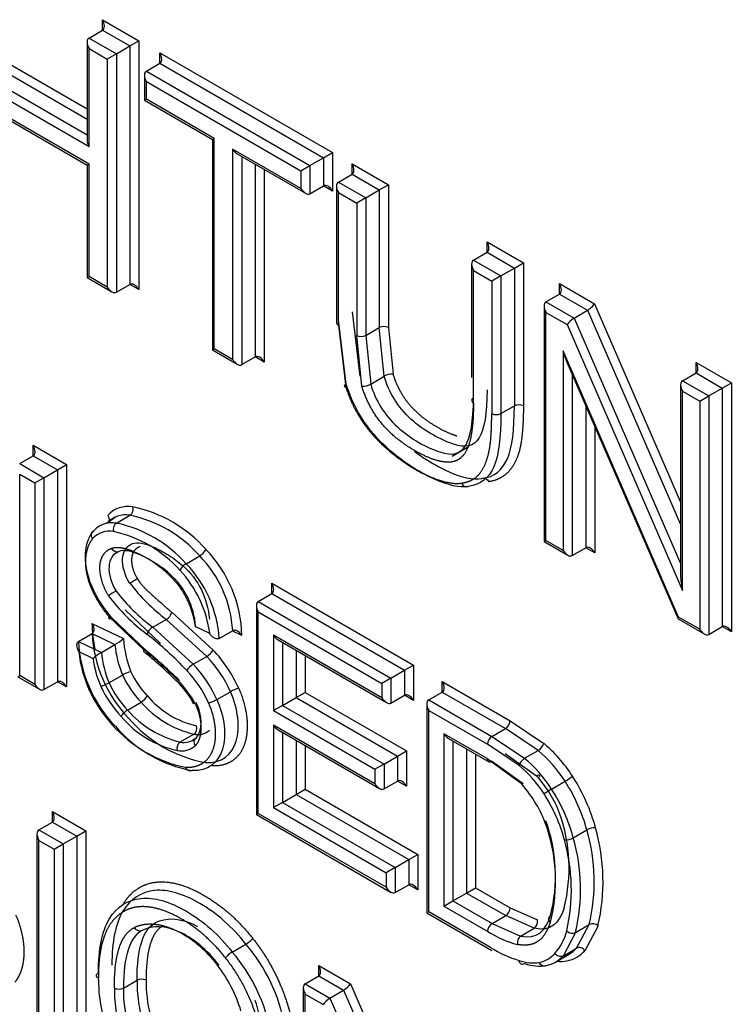
# Paper-space layout 'Sheet1' of a CAD drawing. Units: millimetres. Extents: x 0 to 210, y -3 to 297.
# Drawn here: x 43 to 44, y 260 to 262 of the extents above; entities that cross this region are included whole.
import ezdxf

# ---------------------------------------------------------------- set-up
doc = ezdxf.new("R2010")
doc.units = ezdxf.units.MM
doc.layers.add('A700N0B000', color=7, linetype='Continuous')
doc.layers.add('Default', color=7, linetype='Continuous')

# ---------------------------------------------------------------- blocks, each defined once
blk = doc.blocks.new('SE14')
at = {"layer": 'A700N0B000', "color": 7, "linetype": 'Continuous'}
for p, q in [((43.177, 261.6316), (43.177, 261.6479)), ((43.177, 261.6479), (43.2338, 261.6151)), ((43.1558, 261.6193), (43.177, 261.6316)), ((43.177, 261.6316), (43.2197, 261.6069)), ((43.1558, 261.6193), (43.1985, 261.5947)), ((43.1529, 261.6129), (43.1529, 261.4599)), ((43.1558, 261.603), (43.1843, 261.5865)), ((43.1558, 261.4501), (43.1558, 261.603)), ((43.1985, 261.5947), (43.2197, 261.6069)), ((43.2197, 261.6069), (43.2338, 261.6151)), ((43.2197, 261.6069), (43.2197, 261.2345)), ((43.2338, 261.6151), (43.2338, 261.2264)), ((43.1985, 261.5947), (43.1843, 261.5865)), ((43.1843, 261.5865), (43.1843, 261.2304)), ((43.1985, 261.5947), (43.1985, 261.2223)), ((43.2666, 261.5799), (43.2666, 261.5962)), ((43.2666, 261.5962), (43.5364, 261.4404)), ((43.0094, 261.5755), (43.1529, 261.4926)), ((43.0235, 261.5836), (43.1529, 261.5089)), ((43.2454, 261.5676), (43.2666, 261.5799)), ((43.2666, 261.5799), (43.5222, 261.4323)), ((42.974, 261.555), (43.1558, 261.4501)), ((42.9881, 261.5632), (43.1529, 261.4681)), ((43.2424, 261.5611), (43.2424, 261.5221)), ((43.2454, 261.5676), (43.501, 261.42)), ((43.2454, 261.5238), (43.2454, 261.5513)), ((43.2454, 261.5513), (43.4869, 261.4118)), ((43.1558, 261.4225), (42.974, 261.5274)), ((43.2454, 261.5238), (43.2424, 261.5221)), ((43.3516, 261.4624), (43.2454, 261.5238)), ((42.9811, 261.5199), (43.1529, 261.4208)), ((43.2424, 261.5221), (43.3487, 261.4607)), ((43.3487, 261.4607), (43.3516, 261.4624)), ((43.3516, 261.1339), (43.3516, 261.4624)), ((43.3487, 261.4607), (43.3487, 261.1322)), ((43.3802, 261.4459), (43.3802, 261.1174)), ((43.4869, 261.3843), (43.3802, 261.4459)), ((43.3873, 261.4384), (43.494, 261.3769)), ((43.3944, 261.4344), (43.3944, 261.1092)), ((43.501, 261.42), (43.5222, 261.4323)), ((43.5222, 261.4323), (43.5364, 261.4404)), ((43.5222, 261.4323), (43.5222, 261.3884)), ((43.5364, 261.4404), (43.5364, 261.3802)), ((43.1558, 261.4225), (43.1529, 261.4208)), ((43.1529, 261.4208), (43.1529, 261.2452)), ((43.1558, 261.2469), (43.1558, 261.4225)), ((43.4156, 261.4221), (43.4156, 261.1214)), ((43.4869, 261.4118), (43.501, 261.42)), ((43.501, 261.42), (43.501, 261.3762)), ((43.5667, 261.4229), (43.6235, 261.3901)), ((43.5667, 261.4066), (43.5667, 261.4229)), ((43.4297, 261.414), (43.4297, 261.1133)), ((43.4869, 261.4118), (43.4869, 261.3843)), ((43.5454, 261.3944), (43.5667, 261.4066)), ((43.5667, 261.4066), (43.6093, 261.382)), ((43.501, 261.3762), (43.5222, 261.3884)), ((43.5364, 261.3802), (43.5222, 261.3884)), ((43.5425, 261.3879), (43.5425, 261.1751)), ((43.5454, 261.3944), (43.5881, 261.3697)), ((43.6093, 261.382), (43.6235, 261.3901)), ((43.6235, 261.3901), (43.6235, 261.167)), ((43.5454, 261.1711), (43.5454, 261.378)), ((43.5454, 261.378), (43.574, 261.3616)), ((43.5881, 261.3697), (43.6093, 261.382)), ((43.6093, 261.382), (43.6093, 261.167)), ((43.5881, 261.3697), (43.574, 261.3616)), ((43.574, 261.3616), (43.574, 261.1548)), ((43.5881, 261.3697), (43.5881, 261.1548)), ((43.7777, 261.2848), (43.7777, 261.3011)), ((43.7777, 261.3011), (43.8345, 261.2683)), ((43.7565, 261.2725), (43.7777, 261.2848)), ((43.7777, 261.2848), (43.8204, 261.2601)), ((43.7536, 261.266), (43.7536, 261.089)), ((43.7565, 261.2725), (43.7992, 261.2479)), ((43.8204, 261.2601), (43.8345, 261.2683)), ((43.8345, 261.2683), (43.8345, 261.045)), ((43.1558, 261.2469), (43.1529, 261.2452)), ((43.1843, 261.2304), (43.1558, 261.2469)), ((43.7565, 261.2562), (43.785, 261.2397)), ((43.7565, 261.0494), (43.7565, 261.2562)), ((43.7992, 261.2479), (43.785, 261.2397)), ((43.7992, 261.2479), (43.8204, 261.2601)), ((43.7992, 261.2479), (43.7992, 261.0327)), ((43.8204, 261.2601), (43.8204, 261.045)), ((43.1529, 261.2452), (43.1914, 261.223)), ((43.1985, 261.2223), (43.2197, 261.2345)), ((43.2338, 261.2264), (43.2197, 261.2345)), ((43.785, 261.2397), (43.785, 261.0327)), ((43.891, 261.2357), (43.9456, 261.2041)), ((43.891, 261.2193), (43.891, 261.2357)), ((43.8698, 261.2071), (43.891, 261.2193)), ((43.891, 261.2193), (43.9348, 261.1941)), ((43.8698, 261.2071), (43.9136, 261.1818)), ((43.9456, 261.2041), (44.0801, 260.8945)), ((43.5667, 261.1915), (43.579, 261.091)), ((43.8669, 261.2006), (43.8669, 260.833)), ((43.8698, 260.8347), (43.8698, 261.1908)), ((43.8698, 261.1908), (43.9027, 261.1718)), ((43.9136, 261.1818), (43.9348, 261.1941)), ((43.9348, 261.1941), (44.0801, 260.8595)), ((43.5578, 261.0788), (43.5454, 261.1792)), ((43.5454, 261.1711), (43.5572, 261.0741)), ((43.9027, 261.1718), (44.0831, 260.7566)), ((43.9136, 261.1818), (44.0801, 260.7984)), ((43.5823, 261.0756), (43.574, 261.1548)), ((43.5881, 261.1548), (43.6093, 261.167)), ((43.5881, 261.1548), (43.5959, 261.0788)), ((43.6171, 261.0911), (43.6093, 261.167)), ((43.6235, 261.167), (43.6308, 261.0943)), ((43.3487, 261.1322), (43.3516, 261.1339)), ((43.3487, 261.1322), (43.3873, 261.1099)), ((43.3802, 261.1174), (43.3516, 261.1339)), ((43.8966, 261.1306), (43.8966, 260.8192)), ((44.0769, 260.7151), (43.8966, 261.1306)), ((43.3944, 261.1092), (43.4156, 261.1214)), ((43.4297, 261.1133), (43.4156, 261.1214)), ((43.9021, 261.1133), (44.0761, 260.7124)), ((44.1043, 261.0962), (44.1043, 261.1125)), ((44.1043, 261.1125), (44.1594, 261.0808)), ((43.9107, 261.0933), (43.9107, 260.8111)), ((44.0831, 261.084), (44.1043, 261.0962)), ((44.1043, 261.0962), (44.1452, 261.0726)), ((43.5959, 261.0788), (43.6171, 261.0911)), ((44.0831, 261.084), (44.124, 261.0603)), ((44.1452, 261.0726), (44.1594, 261.0808)), ((44.1594, 261.0808), (44.1594, 260.692)), ((44.0801, 261.0775), (44.0801, 260.7797)), ((44.0831, 260.7566), (44.0831, 261.0676)), ((44.0831, 261.0676), (44.1099, 261.0522)), ((44.124, 261.0603), (44.1452, 261.0726)), ((44.1452, 261.0726), (44.1452, 260.7002)), ((44.1099, 261.0522), (44.124, 261.0603)), ((44.1099, 261.0522), (44.1099, 260.6961)), ((44.124, 261.0603), (44.124, 260.6879)), ((43.7992, 261.0327), (43.8204, 261.045)), ((43.9319, 261.0444), (43.9319, 260.8233)), ((43.9461, 261.0118), (43.9461, 260.8151)), ((43.0687, 260.9669), (43.0687, 260.9832)), ((43.0687, 260.9832), (43.1208, 260.9531)), ((43.7234, 260.9663), (43.7473, 260.9801)), ((43.0475, 260.9546), (43.0687, 260.9669)), ((43.0687, 260.9669), (43.1066, 260.945)), ((43.0475, 260.9546), (43.0854, 260.9327)), ((43.0854, 260.9327), (43.1066, 260.945)), ((43.1066, 260.945), (43.1208, 260.9531)), ((43.1066, 260.945), (43.1066, 260.6139)), ((43.1208, 260.9531), (43.1208, 260.6058)), ((43.0475, 260.9383), (43.0713, 260.9245)), ((43.0475, 260.6236), (43.0475, 260.9383)), ((43.0713, 260.9245), (43.0854, 260.9327)), ((43.0713, 260.9245), (43.0713, 260.6098)), ((43.0854, 260.9327), (43.0854, 260.6017)), ((43.1858, 260.8632), (43.1972, 260.8717)), ((43.1986, 260.8618), (43.2198, 260.874)), ((43.1714, 260.8568), (43.1607, 260.8477)), ((43.8669, 260.833), (43.8698, 260.8347)), ((43.8669, 260.833), (43.9037, 260.8118)), ((43.8966, 260.8192), (43.8698, 260.8347)), ((43.1943, 260.8126), (43.201, 260.8168)), ((43.9107, 260.8111), (43.9319, 260.8233)), ((43.9461, 260.8151), (43.9319, 260.8233)), ((43.3075, 260.7983), (43.3287, 260.8106)), ((43.4415, 260.7516), (43.4415, 260.768)), ((43.4415, 260.768), (43.6629, 260.6401)), ((43.4202, 260.7394), (43.4415, 260.7516)), ((43.4202, 260.7394), (43.6276, 260.6197)), ((43.4415, 260.7516), (43.6488, 260.6319)), ((43.2122, 260.7263), (43.2676, 260.6737)), ((43.4173, 260.7329), (43.4173, 260.4067)), ((43.1872, 260.7154), (43.241, 260.6644)), ((43.2464, 260.6615), (43.191, 260.7141)), ((43.2553, 260.6991), (43.2765, 260.7113)), ((43.3399, 260.6536), (43.2765, 260.7113)), ((43.2851, 260.7225), (43.3499, 260.6634)), ((43.4202, 260.4084), (43.4202, 260.7231)), ((43.4202, 260.7231), (43.6134, 260.6115)), ((44.0763, 260.7121), (44.1169, 260.6886)), ((44.1099, 260.6961), (44.0769, 260.7151)), ((43.1604, 260.7049), (43.2097, 260.6814)), ((43.2553, 260.6991), (43.3187, 260.6413)), ((43.3444, 260.6893), (43.3216, 260.7005)), ((43.359, 260.6815), (43.3802, 260.6937)), ((43.3946, 260.686), (43.3796, 260.6934)), ((44.124, 260.6879), (44.1452, 260.7002)), ((44.1594, 260.692), (44.1452, 260.7002)), ((43.1394, 260.6769), (43.1606, 260.6892)), ((43.1606, 260.6892), (43.1964, 260.6721)), ((43.444, 260.6867), (43.444, 260.5689)), ((43.6134, 260.5889), (43.444, 260.6867)), ((43.4511, 260.6792), (43.6205, 260.5814)), ((43.1394, 260.6769), (43.1752, 260.6598)), ((43.1752, 260.6598), (43.1964, 260.6721)), ((43.4582, 260.6751), (43.4582, 260.577)), ((43.4794, 260.6629), (43.4794, 260.5893)), ((43.1398, 260.6611), (43.1621, 260.6504)), ((43.3187, 260.6413), (43.3399, 260.6536)), ((43.4935, 260.6547), (43.4935, 260.5974)), ((43.6276, 260.6197), (43.6488, 260.6319)), ((43.6488, 260.6319), (43.6629, 260.6401)), ((43.6488, 260.6319), (43.6488, 260.593)), ((43.6629, 260.6401), (43.6629, 260.5848)), ((43.0446, 260.6219), (43.0475, 260.6236)), ((43.0446, 260.6219), (43.0783, 260.6024)), ((43.0713, 260.6098), (43.0475, 260.6236)), ((43.187, 260.6122), (43.2082, 260.6244)), ((43.6276, 260.6197), (43.6134, 260.6115)), ((43.6276, 260.6197), (43.6276, 260.5807)), ((43.0854, 260.6017), (43.1066, 260.6139)), ((43.1208, 260.6058), (43.1066, 260.6139)), ((43.6134, 260.6115), (43.6134, 260.5889)), ((43.7078, 260.5979), (43.7078, 260.6142)), ((43.7078, 260.6142), (43.8136, 260.5531)), ((43.3557, 260.5862), (43.3769, 260.5984)), ((43.4582, 260.577), (43.4794, 260.5893)), ((43.4794, 260.5893), (43.4935, 260.5974)), ((43.4794, 260.5893), (43.638, 260.4977)), ((43.4935, 260.5974), (43.6521, 260.5059)), ((43.6276, 260.5807), (43.6488, 260.593)), ((43.6629, 260.5848), (43.6488, 260.593)), ((43.6866, 260.5856), (43.7078, 260.5979)), ((43.6866, 260.5856), (43.7853, 260.5286)), ((43.7078, 260.5979), (43.8065, 260.5409)), ((43.2159, 260.5698), (43.2371, 260.582)), ((43.4582, 260.577), (43.444, 260.5689)), ((43.4582, 260.577), (43.6168, 260.4855)), ((43.6836, 260.5792), (43.6836, 260.2529)), ((43.444, 260.5689), (43.6026, 260.4773)), ((43.6866, 260.2546), (43.6866, 260.5693)), ((43.6866, 260.5693), (43.7783, 260.5164)), ((43.444, 260.5464), (43.444, 260.4174)), ((43.6026, 260.4548), (43.444, 260.5464)), ((43.7853, 260.5286), (43.8065, 260.5409)), ((43.8576, 260.5066), (43.8065, 260.5409)), ((43.8136, 260.5531), (43.8663, 260.5178)), ((43.2982, 260.5199), (43.3194, 260.5321)), ((43.3214, 260.5248), (43.3179, 260.5221)), ((43.4511, 260.5389), (43.6097, 260.4474)), ((43.4582, 260.5349), (43.4582, 260.4255)), ((43.7104, 260.5329), (43.7104, 260.2636)), ((43.7777, 260.494), (43.7104, 260.5329)), ((43.7174, 260.5254), (43.7814, 260.4885)), ((43.7853, 260.5286), (43.8364, 260.4944)), ((43.4794, 260.5226), (43.4794, 260.4378)), ((43.4935, 260.5144), (43.4935, 260.446)), ((43.7245, 260.5214), (43.7245, 260.2718)), ((43.7457, 260.5091), (43.7457, 260.284)), ((43.8278, 260.4832), (43.7783, 260.5164)), ((43.6168, 260.4855), (43.638, 260.4977)), ((43.638, 260.4977), (43.6521, 260.5059)), ((43.638, 260.4977), (43.638, 260.4589)), ((43.6521, 260.5059), (43.6521, 260.4508)), ((43.7599, 260.5009), (43.7599, 260.2922)), ((43.7777, 260.494), (43.8294, 260.4569)), ((43.806, 260.5022), (43.8551, 260.467)), ((43.8364, 260.4944), (43.8576, 260.5066)), ((43.6168, 260.4855), (43.6026, 260.4773)), ((43.6168, 260.4855), (43.6168, 260.4467)), ((43.8339, 260.4548), (43.7848, 260.49)), ((43.6026, 260.4773), (43.6026, 260.4548)), ((43.6168, 260.4467), (43.638, 260.4589)), ((43.6521, 260.4508), (43.638, 260.4589)), ((43.8784, 260.4464), (43.8996, 260.4587)), ((43.4582, 260.4255), (43.4794, 260.4378)), ((43.4794, 260.4378), (43.4935, 260.446)), ((43.4794, 260.4378), (43.6554, 260.3362)), ((43.4935, 260.446), (43.6695, 260.3443)), ((43.4582, 260.4255), (43.444, 260.4174)), ((43.444, 260.4174), (43.62, 260.3158)), ((43.4582, 260.4255), (43.6342, 260.3239)), ((43.0986, 260.4113), (43.1507, 260.3812)), ((43.0986, 260.3949), (43.0986, 260.4113)), ((43.4202, 260.4084), (43.4173, 260.4067)), ((43.4173, 260.4067), (43.6271, 260.2855)), ((43.62, 260.293), (43.4202, 260.4084)), ((43.0774, 260.3827), (43.0986, 260.3949)), ((43.0986, 260.3949), (43.1366, 260.373)), ((43.0745, 260.3762), (43.0745, 260.0497)), ((43.0774, 260.3827), (43.1154, 260.3608)), ((43.1154, 260.3608), (43.1366, 260.373)), ((43.1366, 260.373), (43.1507, 260.3812)), ((43.1366, 260.373), (43.1366, 260.0417)), ((43.1507, 260.3812), (43.1507, 260.0335)), ((43.9124, 260.3703), (43.9336, 260.3826)), ((43.0774, 260.0514), (43.0774, 260.3663)), ((43.0774, 260.3663), (43.1012, 260.3526)), ((43.1012, 260.3526), (43.1154, 260.3608)), ((43.1154, 260.3608), (43.1154, 260.0294)), ((43.1012, 260.3526), (43.1012, 260.0376)), ((43.6554, 260.3362), (43.6695, 260.3443)), ((43.6695, 260.3443), (43.6695, 260.2889)), ((43.6342, 260.3239), (43.6554, 260.3362)), ((43.6554, 260.3362), (43.6554, 260.2971)), ((43.6342, 260.3239), (43.62, 260.3158)), ((43.62, 260.3158), (43.62, 260.293)), ((43.6342, 260.3239), (43.6342, 260.2848)), ((43.6342, 260.2848), (43.6554, 260.2971)), ((43.6695, 260.2889), (43.6554, 260.2971)), ((43.7245, 260.2718), (43.7457, 260.284)), ((43.7457, 260.284), (43.7599, 260.2922)), ((43.7457, 260.284), (43.8069, 260.2487)), ((43.7599, 260.2922), (43.814, 260.2609)), ((43.7104, 260.2636), (43.7245, 260.2718)), ((43.7104, 260.2636), (43.7787, 260.2242)), ((43.7245, 260.2718), (43.7857, 260.2364)), ((43.6866, 260.2546), (43.6836, 260.2529)), ((43.6836, 260.2529), (43.7854, 260.1941)), ((43.7831, 260.1989), (43.6866, 260.2546)), ((43.7857, 260.2364), (43.8069, 260.2487)), ((43.8514, 260.229), (43.8069, 260.2487)), ((43.814, 260.2609), (43.8563, 260.2422)), ((43.257, 260.2352), (43.2496, 260.2297)), ((43.7857, 260.2364), (43.8302, 260.2168)), ((43.916, 260.2226), (43.9372, 260.2349)), ((43.9176, 260.198), (43.9372, 260.2349)), ((43.9511, 260.2327), (43.9305, 260.194)), ((43.2291, 260.2182), (43.2356, 260.225)), ((43.8302, 260.2168), (43.8514, 260.229)), ((43.916, 260.2226), (43.8964, 260.1857)), ((43.3797, 260.1919), (43.4009, 260.2042)), ((43.8847, 260.1763), (43.9059, 260.1885)), ((43.8964, 260.1857), (43.9176, 260.198)), ((43.5148, 260.1547), (43.5148, 260.171)), ((43.5148, 260.171), (43.5644, 260.1423)), ((43.2096, 260.1355), (43.2308, 260.1478)), ((43.4935, 260.1424), (43.5148, 260.1547)), ((43.4935, 260.1424), (43.5323, 260.12)), ((43.5148, 260.1547), (43.5535, 260.1323)), ((43.5644, 260.1423), (43.6803, 259.8754)), ((43.4906, 260.136), (43.4906, 259.8094)), ((43.4935, 259.8111), (43.4935, 260.1261)), ((43.4935, 260.1261), (43.5215, 260.11)), ((43.5323, 260.12), (43.5535, 260.1323)), ((43.5535, 260.1323), (43.6803, 259.8403)), ((43.5323, 260.12), (43.6803, 259.7792))]:
    blk.add_line(p, q, dxfattribs=at)
for centre, radius, start, end in [((43.581, 261.1684), 0.0153, 242.4615, 297.5385), ((43.6296, 261.0688), 0.0255, 87.375, 119.2848), ((43.5835, 261.1006), 0.0251, 267.2002, 299.728), ((43.7921, 261.0467), 0.0156, 243.101, 296.899), ((43.8275, 261.031), 0.0156, 63.101, 116.899), ((43.217, 260.8446), 0.0432, 80.4528, 137.7855), ((43.2131, 260.8836), 0.0117, 305.2066, 18.1797), ((43.1799, 260.6796), 0.2123, 41.6277, 77.9423), ((43.213, 260.8355), 0.0391, 79.9074, 138.0371), ((43.1785, 260.6778), 0.2005, 41.4658, 78.0882), ((43.1878, 260.8138), 0.0354, 79.525, 138.0206), ((43.1918, 260.8232), 0.0391, 79.9079, 138.0366), ((43.1533, 260.6593), 0.1936, 41.7566, 77.7797), ((43.1572, 260.6655), 0.2005, 41.4658, 78.0882), ((43.3143, 260.8344), 0.0278, 301.1408, 330.3247), ((43.1952, 260.6819), 0.1994, 1.1814, 44.0725), ((43.1971, 260.6828), 0.1835, 3.4159, 44.151), ((43.3215, 260.7749), 0.0273, 120.8646, 150.6007), ((43.1662, 260.6658), 0.1797, 7.5073, 42.9583), ((43.1758, 260.6705), 0.1836, 3.4268, 44.1401), ((43.1305, 260.923), 0.1787, 299.7984, 304.2694), ((43.3133, 260.5585), 0.2284, 120.2955, 123.7923), ((43.441, 260.9439), 0.3073, 217.7676, 232.8231), ((43.4624, 260.9564), 0.3075, 217.7741, 232.8166), ((43.425, 260.9267), 0.298, 216.7722, 233.2497), ((43.2665, 260.728), 0.0195, 301.0308, 343.512), ((43.3842, 260.7097), 0.2238, 181.2238, 191.529), ((43.2653, 260.6824), 0.0195, 121.056, 163.4866), ((43.3673, 260.7003), 0.2071, 183.0971, 223.6994), ((43.1537, 260.747), 0.0862, 299.6633, 310.4565), ((43.3746, 260.691), 0.1652, 183.3405, 201.7873), ((42.8983, 260.2425), 0.5655, 43.4632, 51.969), ((43.3461, 260.6881), 0.2071, 183.0968, 223.6998), ((43.3527, 260.6857), 0.1569, 184.9792, 202.9754), ((42.8153, 260.1363), 0.6783, 45.2462, 51.1284), ((43.1865, 260.511), 0.2235, 24.5209, 42.9905), ((43.3406, 260.6841), 0.2022, 186.5308, 222.7459), ((43.2128, 260.5936), 0.0762, 119.6246, 131.7695), ((43.3294, 260.6732), 0.1688, 187.765, 203.108), ((43.3315, 260.6734), 0.1569, 184.9789, 202.9757), ((42.768, 260.0799), 0.7495, 45.5146, 50.8385), ((42.6518, 259.9449), 0.9311, 46.1048, 50.3156), ((43.189, 260.5124), 0.2067, 24.5942, 43.0721), ((43.1677, 260.5002), 0.2067, 24.5965, 43.0698), ((43.2335, 260.5807), 0.0505, 104.0679, 119.9525), ((43.3484, 260.6888), 0.1542, 204.6452, 223.7944), ((43.3456, 260.6871), 0.1371, 204.7763, 223.9652), ((43.1885, 260.5102), 0.15, 27.3454, 45.9259), ((43.1705, 260.5018), 0.1895, 24.6888, 43.1863), ((43.3318, 260.6794), 0.1735, 204.6568, 223.5402), ((43.3272, 260.6765), 0.1542, 204.6452, 223.7944), ((43.197, 260.5154), 0.1382, 27.2967, 46.2997), ((43.4025, 260.5545), 0.0509, 104.4237, 120.2039), ((43.3538, 260.6814), 0.1393, 219.9237, 257.6033), ((43.3304, 260.6302), 0.0508, 284.0874, 299.895), ((43.3569, 260.6869), 0.1592, 221.1891, 256.3778), ((43.3277, 260.6618), 0.1588, 219.9602, 257.6384), ((43.3357, 260.6746), 0.1592, 221.1891, 256.3778), ((43.3758, 260.6919), 0.2077, 220.4024, 259.5302), ((43.349, 260.6856), 0.2095, 221.504, 258.383), ((43.3546, 260.6796), 0.2077, 220.4022, 259.5305), ((43.798, 260.554), 0.0156, 303.101, 356.899), ((43.3045, 260.5475), 0.0283, 257.2443, 310.7865), ((43.3257, 260.5598), 0.0283, 257.2444, 310.7864), ((43.7935, 260.5157), 0.0152, 122.373, 177.627), ((43.3054, 260.5101), 0.0122, 126.1873, 196.0137), ((43.3004, 260.5385), 0.0325, 258.0874, 310.7812), ((43.8473, 260.5235), 0.0198, 301.378, 343.1801), ((43.782, 260.4933), 0.00434, 170.4845, 309.516), ((43.8466, 260.4776), 0.0197, 121.3098, 163.2605), ((43.7233, 260.3455), 0.1793, 20.7224, 42.6837), ((43.843, 260.5565), 0.113, 300.0841, 307.1528), ((43.6831, 260.3222), 0.1988, 20.9885, 42.6355), ((43.9411, 260.3382), 0.125, 120.0701, 126.4661), ((43.6521, 260.3232), 0.2538, 345.8371, 19.7351), ((43.6241, 260.3033), 0.2607, 345.5833, 20.2325), ((43.6308, 260.311), 0.2538, 345.8379, 19.7344), ((43.9457, 260.3608), 0.0249, 86.2762, 119.1191), ((43.6547, 260.3017), 0.2904, 346.688, 16.1535), ((43.6512, 260.3018), 0.3077, 347.0282, 15.8122), ((43.9005, 260.3917), 0.0245, 265.7247, 299.0681), ((43.6211, 260.2891), 0.2883, 347.1233, 15.7399), ((43.6334, 260.2895), 0.2904, 346.6887, 16.1589), ((43.7988, 260.2615), 0.0152, 302.373, 357.627), ((43.8445, 260.2391), 0.0122, 304.6902, 14.5948), ((43.9426, 260.2238), 0.0123, 46.4022, 115.6225), ((43.8661, 260.3598), 0.1614, 237.1999, 255.3708), ((43.8196, 260.2461), 0.0853, 318.6041, 345.5411), ((43.9107, 260.2338), 0.0124, 226.5044, 295.5202), ((43.3818, 260.2376), 0.0385, 299.827, 320.752), ((43.199, 260.0302), 0.2665, 339.5027, 40.7529), ((43.3996, 260.1576), 0.0396, 120.1317, 140.4536), ((43.1778, 260.0179), 0.2665, 339.5027, 40.7529), ((43.2379, 260.1343), 0.0153, 62.4094, 117.5906), ((43.4561, 260.146), 0.2253, 179.5493, 208.7242), ((43.4596, 260.1465), 0.2147, 179.6523, 208.3874), ((43.4395, 260.1354), 0.2441, 179.9623, 208.5209), ((43.2025, 260.1491), 0.0153, 242.4815, 297.5608), ((43.4348, 260.1338), 0.2253, 179.549, 208.7245)]:
    blk.add_arc(centre, radius, start, end, dxfattribs=at)
for centre, major_axis, ratio, start_param, end_param in [((43.1699, 261.6438), (0.0071, -0.0122), 0.57735, 0, 1.570796), ((43.1629, 261.6071), (-0.0071, 0.0122), 0.57735, 0.000002, 1.570796), ((43.2595, 261.5921), (0.0071, -0.0122), 0.57735, 0, 1.570796), ((43.2524, 261.5554), (0.0071, -0.0122), 0.57735, 3.141595, 4.712389), ((43.1629, 261.4542), (-0.0071, 0.0122), 0.57735, 0.785398, 1.570796), ((43.3873, 261.45), (-0.0071, 0.0122), 0.57735, 1.570796, 2.356194), ((43.5596, 261.4189), (0.0071, -0.0122), 0.57735, 0.000002, 1.570796), ((43.5293, 261.3762), (-0.0071, 0.0122), 0.57735, 4.712389, 6.283185), ((43.5525, 261.3821), (-0.0071, 0.0122), 0.57735, 0.000002, 1.570796), ((43.494, 261.3884), (-0.0071, 0.0122), 0.57735, 1.570796, 3.141593), ((43.7706, 261.297), (0.0071, -0.0122), 0.57735, 0.000002, 1.570796), ((43.7636, 261.2603), (-0.0071, 0.0122), 0.57735, 0, 1.570796), ((43.2268, 261.2223), (-0.0071, 0.0122), 0.57735, 4.712389, 6.283185), ((43.8839, 261.2316), (0.0071, -0.0122), 0.57735, 0, 1.570796), ((43.1914, 261.2345), (0.0071, -0.0122), 0.57735, 4.712389, 6.283185), ((43.8769, 261.1949), (0.0071, -0.0122), 0.57735, 3.141593, 4.712389), ((43.9386, 261.2001), (-0.00783, -0.00699), 0.244234, 0.865811, 2.436608), ((43.5525, 261.1751), (0.01, 0), 0.57735, 3.141593, 3.926991), ((43.9098, 261.1758), (-0.00783, -0.00699), 0.244234, 4.007404, 5.5782), ((43.6164, 261.163), (-0.01, 0), 0.57735, 3.926991, 5.497787), ((43.9037, 261.1347), (-0.0065, 0.0312), 0.244039, 1.651186, 2.275805), ((43.3873, 261.1214), (-0.0071, 0.0122), 0.57735, 1.570796, 3.141595), ((43.4226, 261.1092), (-0.0071, 0.0122), 0.57735, 4.712389, 6.283187), ((44.0972, 261.1085), (0.0071, -0.0122), 0.57735, 0.000002, 1.570796), ((43.5643, 261.0781), (0.00958, 0.00286), 0.309808, 2.223694, 3.794334), ((44.0901, 261.0717), (0.0071, -0.0122), 0.57735, 3.141595, 4.712389), ((43.0616, 260.9791), (0.0071, -0.0122), 0.57735, 0.000002, 1.570796), ((43.7447, 260.9282), (-0.00142, 0.00989), 0.795745, 1.879231, 3.448814), ((43.2013, 260.8527), (0.00099, 0.00995), 0.753104, 0.496804, 2.067319), ((43.9037, 260.8233), (-0.0071, 0.0122), 0.57735, 1.570796, 3.141593), ((43.939, 260.8111), (-0.0071, 0.0122), 0.57735, 4.712389, 6.283185), ((44.0901, 260.7607), (0.0065, -0.0312), 0.244234, 4.007404, 4.792802), ((43.4344, 260.7639), (0.0071, -0.0122), 0.57735, 0, 1.570796), ((43.4273, 260.7271), (-0.0071, 0.0122), 0.57735, 0, 1.570796), ((43.1943, 260.7194), (0.00765, 0.00644), 0.243313, 2.504492, 4.075187), ((44.084, 260.7192), (0.00783, 0.00699), 0.244039, 2.436584, 3.061203), ((44.1169, 260.7002), (-0.0071, 0.0122), 0.57735, 1.570796, 3.141595), ((44.1523, 260.6879), (-0.0071, 0.0122), 0.57735, 4.712389, 6.283187), ((43.4511, 260.6908), (0.0071, -0.0122), 0.57735, 4.712389, 5.497787), ((43.248, 260.6685), (0.00647, 0.00762), 0.425546, 2.447896, 3.179276), ((43.3158, 260.6356), (-0.00742, -0.00671), 0.285046, 4.065961, 5.636757), ((43.0783, 260.6139), (-0.0071, 0.0122), 0.57735, 1.570796, 3.141595), ((43.1137, 260.6017), (-0.0071, 0.0122), 0.57735, 4.712389, 6.283187), ((43.1812, 260.611), (0.00917, 0.00398), 0.155702, 3.766223, 5.337019), ((43.7007, 260.6101), (0.0071, -0.0122), 0.57735, 0.000003, 1.570796), ((43.2399, 260.5879), (0.00733, 0.0068), 0.29979, 4.06239, 5.633186), ((43.6205, 260.593), (0.0071, -0.0122), 0.57735, 4.712389, 6.283185), ((43.6558, 260.5807), (-0.0071, 0.0122), 0.57735, 4.712389, 6.283185), ((43.6936, 260.5734), (0.0071, -0.0122), 0.57735, 3.141593, 4.712389), ((43.2131, 260.5639), (-0.00733, -0.0068), 0.297619, 4.062331, 5.633128), ((43.3169, 260.5412), (-0.00128, -0.00992), 0.744476, 0.518725, 2.089296), ((43.4511, 260.5505), (0.0071, -0.0122), 0.57735, 4.712389, 5.497787), ((43.3287, 260.518), (0.00709, -0.00705), 0.802586, 2.926705, 4.497501), ((43.7174, 260.537), (-0.0071, 0.0122), 0.57735, 1.570796, 2.356194), ((43.8443, 260.4128), (-0.0737, 0.1277), 0.57735, 4.800573, 5.285775), ((43.816, 260.3964), (-0.0687, 0.119), 0.57735, 4.800572, 5.28647), ((43.8372, 260.4087), (-0.0687, 0.119), 0.57735, 4.800572, 5.28647), ((43.809, 260.3924), (-0.0637, 0.1104), 0.57735, 4.801255, 5.287261), ((43.8525, 260.4609), (-0.00714, -0.007), 0.328875, 2.482838, 4.053497), ((43.8313, 260.4041), (-0.0872, 0.1511), 0.57735, 4.274079, 4.792381), ((43.6097, 260.4589), (0.0071, -0.0122), 0.57735, 4.712389, 6.283187), ((43.645, 260.4467), (-0.0071, 0.0122), 0.57735, 4.712389, 6.283187), ((43.8242, 260.4001), (-0.0822, 0.1424), 0.57735, 4.27359, 4.791892), ((43.7959, 260.3837), (-0.0772, 0.1338), 0.57735, 4.273882, 4.791883), ((43.803, 260.3878), (-0.0822, 0.1424), 0.57735, 4.273794, 4.791892), ((43.0916, 260.4072), (0.0071, -0.0122), 0.57735, 0, 1.570796), ((43.0845, 260.3704), (0.0071, -0.0122), 0.57735, 3.141595, 4.712389), ((43.6625, 260.2848), (-0.0071, 0.0122), 0.57735, 4.712389, 6.283187), ((43.6271, 260.2971), (0.0071, -0.0122), 0.57735, 4.712389, 6.283187), ((43.7857, 260.2283), (0.005, 0.00866), 0.57735, 0.785398, 2.356194), ((43.8324, 260.2078), (-0.00197, -0.0098), 0.728315, 3.711334, 5.28213), ((43.7855, 260.4138), (0.1325, -0.2295), 0.57735, -0.798517, -0.55977), ((43.8053, 260.2974), (-0.0673, 0.1166), 0.57735, 2.9606, 3.321872), ((43.8407, 260.3178), (-0.0773, 0.1339), 0.57735, 2.95874, 3.32036), ((43.8336, 260.3137), (-0.0723, 0.1252), 0.57735, 3.141593, 3.32107), ((43.3061, 260.108), (0.0668, -0.1158), 0.57735, 1.183556, 1.800677), ((43.5077, 260.1669), (0.0071, -0.0122), 0.57735, 0.000004, 1.570796), ((43.8058, 260.3023), (0.0698, -0.1208), 0.57735, 5.718838, 6.071599), ((43.8129, 260.3064), (0.0748, -0.1295), 0.57735, 5.718838, 6.07277), ((43.8124, 260.3015), (-0.0723, 0.1252), 0.57735, 2.959703, 3.32107), ((43.8412, 260.3228), (0.0798, -0.1381), 0.57735, 5.911104, 6.073632), ((43.3242, 260.0617), (-0.1088, 0.1884), 0.57735, 0.782829, 1.244583), ((43.5006, 260.1302), (-0.0071, 0.0122), 0.57735, 0, 1.570796), ((43.5573, 260.1383), (-0.00783, -0.00699), 0.244163, 0.865803, 2.436599), ((43.5286, 260.114), (0.00783, 0.00699), 0.244163, 0.865803, 2.436599)]:
    blk.add_ellipse(centre, major_axis=major_axis, ratio=ratio, start_param=start_param, end_param=end_param, dxfattribs=at)
for points, degree, knots in [([(43.6308, 261.0943), (43.6338, 261.0838), (43.6393, 261.0729), (43.6444, 261.0627), (43.6509, 261.0538), (43.6599, 261.0416), (43.6738, 261.0297), (43.6853, 261.0198), (43.7022, 261.0105), (43.7185, 261.0014), (43.7305, 260.9981)], 2, [0, 0, 0, 0.0714286, 0.0714286, 0.1428571, 0.1428571, 0.25, 0.25, 0.375, 0.375, 0.5, 0.5, 0.5]), ([(43.7484, 260.9191), (43.7343, 260.9171), (43.7089, 260.9221), (43.6629, 260.9471), (43.6013, 260.9908), (43.5703, 261.037), (43.5578, 261.0788)], 3, [0, 0, 0, 0, 0.25, 0.375, 0.5, 1, 1, 1, 1]), ([(43.5572, 261.0741), (43.565, 261.0481), (43.5818, 261.0222), (43.6016, 260.9917), (43.6382, 260.964), (43.6636, 260.9448), (43.6892, 260.9341), (43.7192, 260.9215), (43.7376, 260.9241)], 2, [0, 0, 0, 0.2, 0.2, 0.5, 0.5, 0.75, 0.75, 1, 1, 1]), ([(43.7565, 261.0494), (43.7565, 261), (43.7471, 260.9787), (43.7402, 260.9631), (43.728, 260.9586), (43.7165, 260.9545), (43.6977, 260.9601), (43.6827, 260.9646), (43.6645, 260.975), (43.6457, 260.9858), (43.6313, 260.9986), (43.5949, 261.0312), (43.5823, 261.0756)], 2, [0, 0, 0, 0.25, 0.25, 0.375, 0.375, 0.5, 0.5, 0.625, 0.625, 0.75, 0.75, 1, 1, 1]), ([(43.7565, 261.0576), (43.7547, 261.0565), (43.7536, 261.055), (43.7536, 261.052), (43.7547, 261.0505), (43.7565, 261.0494)], 3, [0, 0, 0, 0, 0.5, 0.5, 1, 1, 1, 1]), ([(43.7376, 260.9241), (43.7531, 260.9263), (43.7626, 260.9352), (43.7719, 260.9438), (43.7774, 260.9609), (43.782, 260.975), (43.7837, 260.9949), (43.785, 261.0098), (43.785, 261.0327)], 2, [0, 0, 0, 0.25, 0.25, 0.5, 0.5, 0.75, 0.75, 1, 1, 1]), ([(43.8345, 261.045), (43.8345, 261.0225), (43.8331, 261.006), (43.8308, 260.9798), (43.8254, 260.9659), (43.8184, 260.9478), (43.8075, 260.9385), (43.7961, 260.9286), (43.7804, 260.9264)], 2, [0, 0, 0, 0.2, 0.2, 0.5, 0.5, 0.75, 0.75, 1, 1, 1]), ([(43.6645, 260.9736), (43.671, 260.9688), (43.6882, 260.9571), (43.7302, 260.9343), (43.7555, 260.9293), (43.7696, 260.9314)], 3, [0.5445629, 0.5445629, 0.5445629, 0.5445629, 0.625, 0.75, 1, 1, 1, 1]), ([(43.1615, 260.8375), (43.1538, 260.8283), (43.1513, 260.8137), (43.1487, 260.7987), (43.1523, 260.7819), (43.1559, 260.7654), (43.1655, 260.7473), (43.1746, 260.7303), (43.1872, 260.7154)], 2, [0, 0, 0, 0.25, 0.25, 0.5, 0.5, 0.75, 0.75, 1, 1, 1]), ([(43.2239, 260.8298), (43.2315, 260.8324), (43.2473, 260.83), (43.2808, 260.812), (43.3101, 260.7905), (43.334, 260.7592), (43.3424, 260.7284), (43.3439, 260.7116)], 3, [0, 0, 0, 0, 0.25, 0.375, 0.5, 0.75, 1, 1, 1, 1]), ([(43.1862, 260.7483), (43.1792, 260.7596), (43.1757, 260.7725), (43.1722, 260.7851), (43.1729, 260.7956), (43.1737, 260.8058), (43.1786, 260.8128), (43.1833, 260.8196), (43.1911, 260.8224)], 2, [0, 0, 0, 0.25, 0.25, 0.5, 0.5, 0.75, 0.75, 1, 1, 1]), ([(43.1911, 260.8224), (43.1985, 260.8249), (43.2088, 260.8228), (43.217, 260.8212), (43.2284, 260.8162), (43.2501, 260.8067), (43.2683, 260.792), (43.2911, 260.7737), (43.304, 260.7517), (43.3108, 260.7401), (43.3155, 260.7264), (43.3197, 260.7136), (43.3216, 260.7005)], 2, [0, 0, 0, 0.125, 0.125, 0.25, 0.25, 0.5, 0.5, 0.75, 0.75, 0.875, 0.875, 1, 1, 1]), ([(43.3226, 260.6994), (43.3211, 260.7161), (43.3127, 260.7469), (43.2888, 260.7783), (43.2596, 260.7998), (43.2261, 260.8178), (43.2103, 260.8202), (43.2026, 260.8175)], 3, [0, 0, 0, 0, 0.25, 0.5, 0.625, 0.75, 1, 1, 1, 1]), ([(43.2353, 260.825), (43.2301, 260.8231), (43.2267, 260.8187), (43.2232, 260.8142), (43.2225, 260.8073), (43.2217, 260.8005), (43.224, 260.7918), (43.2262, 260.7832), (43.2311, 260.7754)], 2, [0, 0, 0, 0.25, 0.25, 0.5, 0.5, 0.75, 0.75, 1, 1, 1]), ([(43.2311, 260.7754), (43.2359, 260.7675), (43.2447, 260.7584), (43.2468, 260.7563), (43.261, 260.7436), (43.2771, 260.7292), (43.2851, 260.7225)], 2, [0, 0, 0, 0.285714, 0.285714, 0.571429, 0.571429, 1, 1, 1]), ([(43.1604, 260.7049), (43.1611, 260.7036), (43.1624, 260.7013), (43.1632, 260.6976), (43.1633, 260.6945), (43.1628, 260.692), (43.162, 260.6902), (43.161, 260.6895), (43.1606, 260.6892)], 3, [0, 0, 0, 0, 0.231333, 0.434787, 0.611346, 0.762525, 0.890751, 1, 1, 1, 1]), ([(43.3946, 260.686), (43.3938, 260.6872), (43.3923, 260.6895), (43.3894, 260.692), (43.3867, 260.6936), (43.3841, 260.6944), (43.3819, 260.6944), (43.3808, 260.694), (43.3802, 260.6937)], 3, [0, 0, 0, 0, 0.23215, 0.436056, 0.612714, 0.763665, 0.891394, 1, 1, 1, 1]), ([(43.359, 260.6815), (43.3584, 260.6812), (43.357, 260.6807), (43.3545, 260.6809), (43.3516, 260.682), (43.3478, 260.6847), (43.3456, 260.6876), (43.3444, 260.6893)], 3, [0, 0, 0, 0, 0.132624, 0.275798, 0.435427, 0.668634, 1, 1, 1, 1]), ([(43.1394, 260.6769), (43.1388, 260.6765), (43.1377, 260.6756), (43.1367, 260.6734), (43.1363, 260.6704), (43.1371, 260.666), (43.1388, 260.6629), (43.1398, 260.6611)], 3, [0, 0, 0, 0, 0.133307, 0.276718, 0.435902, 0.667527, 1, 1, 1, 1]), ([(43.3399, 260.6536), (43.3399, 260.6536), (43.3399, 260.6536), (43.3399, 260.6536), (43.3433, 260.6553), (43.3488, 260.6608), (43.3499, 260.6634)], 3, [0, 0, 0, 0, 0.000171, 0.000171, 0.000171, 1, 1, 1, 1]), ([(43.3898, 260.6037), (43.4002, 260.5802), (43.4024, 260.556), (43.4045, 260.5326), (43.3983, 260.5154), (43.3923, 260.4986), (43.3789, 260.49), (43.3658, 260.4817), (43.3481, 260.4826)], 2, [0, 0, 0, 0.25, 0.25, 0.5, 0.5, 0.75, 0.75, 1, 1, 1]), ([(43.338, 260.4877), (43.3628, 260.4863), (43.3955, 260.5133), (43.3888, 260.5714), (43.3769, 260.5984)], 3, [0, 0, 0, 0, 0.5, 1, 1, 1, 1]), ([(43.3068, 260.4805), (43.3215, 260.4797), (43.3327, 260.4865), (43.344, 260.4935), (43.3493, 260.5073), (43.3548, 260.5214), (43.3532, 260.5409), (43.3515, 260.5609), (43.3427, 260.581)], 2, [0, 0, 0, 0.25, 0.25, 0.5, 0.5, 0.75, 0.75, 1, 1, 1]), ([(43.3217, 260.5791), (43.3308, 260.5605), (43.3307, 260.5416), (43.3307, 260.533), (43.3284, 260.5257), (43.3261, 260.5185), (43.3216, 260.5139)], 2, [0, 0, 0, 0.5, 0.5, 0.75, 0.75, 1, 1, 1]), ([(43.2098, 260.2676), (43.2173, 260.2799), (43.228, 260.288), (43.2414, 260.2983), (43.2583, 260.3007), (43.2915, 260.3055), (43.3348, 260.2808), (43.3775, 260.2565), (43.4116, 260.2132)], 2, [0.2739957, 0.2739957, 0.2739957, 0.375, 0.375, 0.5, 0.5, 0.75, 0.75, 1, 1, 1]), ([(43.4009, 260.2042), (43.3903, 260.2176), (43.368, 260.2416), (43.3292, 260.2695), (43.2903, 260.2867), (43.2466, 260.2913), (43.2027, 260.2643), (43.1916, 260.2082), (43.1916, 260.1714)], 3, [0, 0, 0, 0, 0.125, 0.25, 0.375, 0.5, 0.75, 1, 1, 1, 1]), ([(43.1704, 260.1592), (43.1704, 260.196), (43.1815, 260.252), (43.2253, 260.279), (43.2691, 260.2745), (43.308, 260.2573), (43.3468, 260.2293), (43.3691, 260.2054), (43.3797, 260.1919)], 3, [0, 0, 0, 0, 0.25, 0.5, 0.625, 0.75, 0.875, 1, 1, 1, 1]), ([(43.369, 260.1829), (43.3536, 260.2025), (43.3355, 260.2183), (43.3182, 260.2334), (43.2995, 260.244), (43.2808, 260.2547), (43.2633, 260.2594), (43.2451, 260.2643), (43.2301, 260.2621), (43.2149, 260.2598), (43.2028, 260.2503), (43.1909, 260.241), (43.1835, 260.2259), (43.1704, 260.1993), (43.1704, 260.151)], 2, [0, 0, 0, 0.125, 0.125, 0.25, 0.25, 0.375, 0.375, 0.5, 0.5, 0.625, 0.625, 0.75, 0.75, 1, 1, 1]), ([(43.0412, 260.2502), (43.0479, 260.2351), (43.0511, 260.2195), (43.0543, 260.2044), (43.0541, 260.1902), (43.0538, 260.1762), (43.0503, 260.1646), (43.0467, 260.1529), (43.0401, 260.145)], 2, [0, 0, 0, 0.25, 0.25, 0.5, 0.5, 0.75, 0.75, 1, 1, 1]), ([(43.2267, 260.2303), (43.2392, 260.2366), (43.2557, 260.2356), (43.2717, 260.2346), (43.2894, 260.2267), (43.3071, 260.2188), (43.324, 260.2051), (43.3415, 260.1908), (43.3559, 260.1719)], 2, [0, 0, 0, 0.25, 0.25, 0.5, 0.5, 0.75, 0.75, 1, 1, 1]), ([(43.2718, 260.2332), (43.2567, 260.2253), (43.25, 260.1986), (43.2449, 260.1785), (43.2449, 260.1478)], 2, [0, 0, 0, 0.5, 0.5, 1, 1, 1]), ([(43.2598, 260.2379), (43.2764, 260.2462), (43.2985, 260.2453), (43.3228, 260.2333), (43.3255, 260.2319)], 3, [0, 0, 0, 0, 0.5, 0.5630483, 0.5630483, 0.5630483, 0.5630483]), ([(43.8766, 260.2384), (43.8695, 260.2175), (43.8581, 260.2092), (43.8517, 260.2046), (43.8432, 260.2031), (43.8349, 260.2018), (43.8253, 260.2037)], 2, [0, 0, 0, 0.5, 0.5, 0.75, 0.75, 1, 1, 1]), ([(43.1954, 260.1355), (43.1954, 260.1711), (43.2014, 260.1931), (43.209, 260.221), (43.2267, 260.2303)], 2, [0, 0, 0, 0.5, 0.5, 1, 1, 1]), ([(43.4116, 260.2132), (43.4381, 260.1801), (43.4551, 260.1396), (43.4708, 260.1025), (43.477, 260.0618), (43.4826, 260.0243), (43.479, 259.9908), (43.4752, 259.9559), (43.4621, 259.9336)], 2, [0, 0, 0, 0.25, 0.25, 0.5, 0.5, 0.75, 0.75, 1, 1, 1]), ([(43.8964, 260.1857), (43.8946, 260.1847), (43.8921, 260.1845), (43.8874, 260.186), (43.8851, 260.1876), (43.8836, 260.1897)], 3, [0, 0, 0, 0, 0.5, 0.5, 1, 1, 1, 1]), ([(43.9305, 260.194), (43.929, 260.1961), (43.9267, 260.1978), (43.9219, 260.1992), (43.9195, 260.199), (43.9176, 260.198)], 3, [0, 0, 0, 0, 0.5, 0.5, 1, 1, 1, 1]), ([(43.4141, 259.9278), (43.4395, 259.9708), (43.428, 260.0445), (43.4153, 260.1251), (43.369, 260.1829)], 2, [0, 0, 0, 0.5, 0.5, 1, 1, 1]), ([(43.8275, 260.1787), (43.8279, 260.1764), (43.829, 260.1745), (43.8322, 260.1728), (43.8342, 260.1729), (43.8361, 260.1739)], 3, [0, 0, 0, 0, 0.5, 0.5, 1, 1, 1, 1]), ([(43.8704, 260.1708), (43.8696, 260.1703), (43.8687, 260.17), (43.8678, 260.1699), (43.8669, 260.1699), (43.866, 260.1699), (43.8651, 260.1702), (43.8642, 260.1705), (43.8633, 260.171), (43.8626, 260.1716), (43.8618, 260.1722), (43.861, 260.173), (43.8604, 260.1739), (43.8602, 260.1742), (43.8601, 260.1744), (43.8599, 260.1748), (43.8597, 260.1751), (43.8595, 260.1754), (43.8594, 260.1758)], 3, [0, 0, 0, 0, 0.214833, 0.214833, 0.214833, 0.429665, 0.429665, 0.429665, 0.644506, 0.644506, 0.644506, 0.859369, 0.859369, 0.859369, 0.926848, 0.926848, 0.926848, 1, 1, 1, 1]), ([(43.1704, 260.151), (43.1685, 260.1521), (43.1674, 260.1536), (43.1674, 260.1566), (43.1685, 260.1581), (43.1704, 260.1592)], 3, [0, 0, 0, 0, 0.5, 0.5, 1, 1, 1, 1]), ([(43.415, 260.1168), (43.4202, 260.1007), (43.4271, 260.0687), (43.4276, 259.9967), (43.4142, 259.9673), (43.3992, 259.957)], 3, [0, 0, 0, 0, 0.25, 0.5, 1, 1, 1, 1])]:
    blk.add_open_spline(points, degree=degree, knots=knots, dxfattribs=at)
for points in [[(43.5959, 261.0788), (43.6031, 261.0538), (43.6313, 261.0076), (43.7112, 260.9646), (43.7479, 260.9711), (43.7565, 261.0206), (43.7565, 261.0576)], [(43.7777, 261.0698), (43.7777, 261.0329), (43.7691, 260.9834), (43.7324, 260.9768), (43.6525, 261.0199), (43.6243, 261.066), (43.6171, 261.0911)], [(43.7992, 261.0327), (43.7992, 260.9578), (43.7869, 260.9245), (43.7484, 260.9191)], [(43.7696, 260.9314), (43.8081, 260.9368), (43.8204, 260.97), (43.8204, 261.045)], [(43.7696, 260.9314), (43.7729, 260.9338), (43.7789, 260.931), (43.7804, 260.9264)], [(43.185, 260.8736), (43.1883, 260.87), (43.1877, 260.8633), (43.1839, 260.8617)], [(43.191, 260.7141), (43.1697, 260.7393), (43.1443, 260.7903), (43.151, 260.8356), (43.1627, 260.8494)], [(43.1615, 260.8375), (43.1583, 260.8411), (43.1589, 260.8478), (43.1627, 260.8494)], [(43.2026, 260.8175), (43.1831, 260.8107), (43.1821, 260.7814), (43.1981, 260.7557)], [(43.2026, 260.8175), (43.1994, 260.8151), (43.193, 260.8178), (43.1911, 260.8224)], [(43.2193, 260.768), (43.2033, 260.7937), (43.2043, 260.8229), (43.2239, 260.8298)], [(43.3557, 260.5862), (43.3676, 260.5592), (43.3743, 260.501), (43.3416, 260.4741), (43.3168, 260.4754)], [(43.323, 260.5261), (43.3339, 260.5373), (43.3336, 260.5601), (43.3232, 260.5814)], [(43.3168, 260.4754), (43.3135, 260.4729), (43.3079, 260.4758), (43.3068, 260.4805)], [(43.8302, 260.2168), (43.8562, 260.2116), (43.8684, 260.2238), (43.877, 260.2489)], [(43.8982, 260.2611), (43.8897, 260.236), (43.8774, 260.2238), (43.8514, 260.229)], [(43.8766, 260.2384), (43.873, 260.2413), (43.8731, 260.2472), (43.877, 260.2489)], [(43.2308, 260.1478), (43.2308, 260.1975), (43.2406, 260.2278), (43.2598, 260.2379)], [(43.3592, 260.1712), (43.3406, 260.1958), (43.2945, 260.2324), (43.2552, 260.234), (43.2386, 260.2256)], [(43.2386, 260.2256), (43.2194, 260.2155), (43.2096, 260.1853), (43.2096, 260.1355)], [(43.2386, 260.2256), (43.2354, 260.2232), (43.2287, 260.2258), (43.2267, 260.2303)]]:
    blk.add_open_spline(points, degree=3, dxfattribs=at)

psp = doc.layouts.new('Sheet1')

# ---------------------------------------------------------------- block references
at = {"layer": 'Default'}
psp.add_blockref('SE14', (0, 0), dxfattribs=at)

doc.saveas('drawing.dxf')
